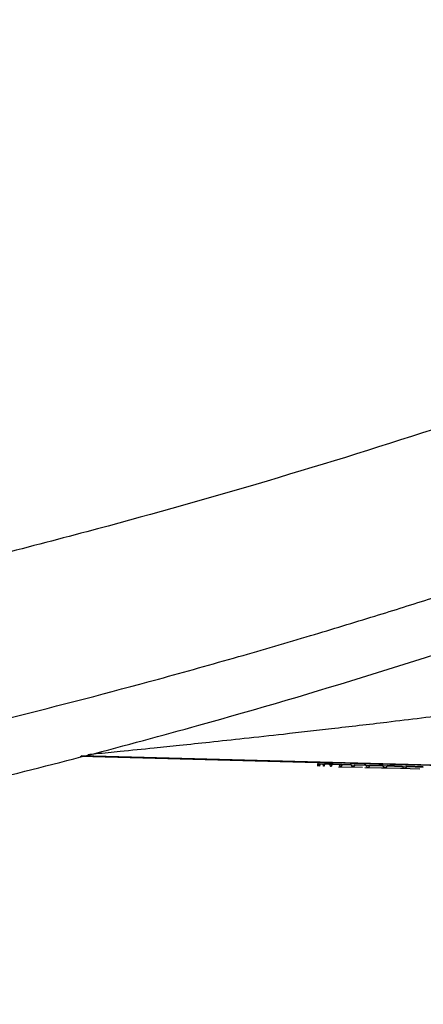
# Model space of a CAD drawing. Units: inches. Extents: x 0.1 to 10.9, y 0.1 to 8.4.
# Drawn here: x 8.1 to 8.2, y 3.2 to 3.5 of the extents above; entities that cross this region are included whole.
import ezdxf

# ---------------------------------------------------------------- set-up
doc = ezdxf.new("R2010")
doc.units = ezdxf.units.IN
doc.header["$MEASUREMENT"] = 0

msp = doc.modelspace()

# ---------------------------------------------------------------- linework, layer by layer
at = {"color": 7, "linetype": 'Continuous', "lineweight": 25}
for p, q in [((8.11921, 3.29379), (8.17346, 3.29237)), ((8.23757, 3.29076), (8.11946, 3.29385)), ((8.17346, 3.29242), (8.17344, 3.29152)), ((8.17345, 3.29204), (8.18094, 3.29181)), ((8.18094, 3.29182), (8.17346, 3.29204)), ((8.18094, 3.29181), (8.17364, 3.29203)), ((8.17375, 3.29204), (8.18094, 3.29182)), ((8.17378, 3.29203), (8.18094, 3.29181)), ((8.18094, 3.29182), (8.17392, 3.29203)), ((8.17468, 3.29201), (8.18094, 3.29182)), ((8.18094, 3.29183), (8.175, 3.29201)), ((8.17623, 3.29198), (8.18094, 3.29183)), ((8.18094, 3.29183), (8.17669, 3.29196)), ((8.1782, 3.29139), (8.18366, 3.29127)), ((8.17838, 3.29192), (8.18111, 3.29184)), ((8.18111, 3.29184), (8.17899, 3.29191)), ((8.18113, 3.29185), (8.18442, 3.29175)), ((8.18186, 3.2918), (8.18441, 3.29172)), ((8.18441, 3.29171), (8.18186, 3.29179)), ((8.18186, 3.29179), (8.18441, 3.29171)), ((8.18441, 3.29171), (8.18186, 3.29179)), ((8.18186, 3.29179), (8.18441, 3.29171)), ((8.18441, 3.29171), (8.18186, 3.29179)), ((8.18186, 3.29179), (8.18441, 3.29171)), ((8.18442, 3.29174), (8.18187, 3.29182)), ((8.18187, 3.29181), (8.18442, 3.29174)), ((8.18442, 3.29173), (8.18187, 3.29181)), ((8.18187, 3.2918), (8.18441, 3.29173)), ((8.18441, 3.29172), (8.18187, 3.2918)), ((8.18442, 3.29175), (8.18188, 3.29183)), ((8.18418, 3.29123), (8.18918, 3.29112)), ((8.18445, 3.29177), (8.18832, 3.29165)), ((8.18834, 3.29159), (8.1853, 3.29168)), ((8.1853, 3.29168), (8.18834, 3.29159)), ((8.18834, 3.29159), (8.1853, 3.29168)), ((8.1853, 3.29168), (8.18834, 3.29159)), ((8.18834, 3.29161), (8.18531, 3.2917)), ((8.18531, 3.2917), (8.18834, 3.29161)), ((8.18834, 3.2916), (8.18531, 3.29169)), ((8.18531, 3.29169), (8.18834, 3.2916)), ((8.18834, 3.29159), (8.18531, 3.29169)), ((8.18531, 3.29169), (8.18834, 3.29159)), ((8.18833, 3.29163), (8.18532, 3.29173)), ((8.18532, 3.29172), (8.18833, 3.29163)), ((8.18833, 3.29162), (8.18532, 3.29171)), ((8.18532, 3.29171), (8.18833, 3.29162)), ((8.18832, 3.29165), (8.18533, 3.29174)), ((8.18801, 3.29113), (8.19272, 3.29103)), ((8.18831, 3.29167), (8.19265, 3.29153)), ((8.18928, 3.29157), (8.19263, 3.29146)), ((8.19263, 3.29146), (8.18928, 3.29156)), ((8.18928, 3.29156), (8.19263, 3.29146)), ((8.19263, 3.29146), (8.18928, 3.29156)), ((8.18928, 3.29156), (8.19263, 3.29146)), ((8.18929, 3.29159), (8.19264, 3.29148)), ((8.19264, 3.29148), (8.18929, 3.29158)), ((8.18929, 3.29158), (8.19264, 3.29148)), ((8.19263, 3.29147), (8.18929, 3.29157)), ((8.18929, 3.29157), (8.19263, 3.29147)), ((8.19263, 3.29146), (8.18929, 3.29157)), ((8.19264, 3.2915), (8.1893, 3.2916)), ((8.1893, 3.2916), (8.19264, 3.2915)), ((8.19264, 3.29149), (8.1893, 3.29159)), ((8.19264, 3.29152), (8.18931, 3.29162)), ((8.18931, 3.29162), (8.19264, 3.29151)), ((8.19265, 3.29154), (8.18932, 3.29164)), ((8.19235, 3.29102), (8.19674, 3.29092)), ((8.19269, 3.29155), (8.1975, 3.2914)), ((8.19377, 3.29144), (8.19749, 3.29133)), ((8.19749, 3.29132), (8.19377, 3.29144)), ((8.19377, 3.29143), (8.19749, 3.29132)), ((8.19749, 3.29132), (8.19377, 3.29143)), ((8.19377, 3.29143), (8.19749, 3.29132)), ((8.19749, 3.29131), (8.19377, 3.29143)), ((8.19377, 3.29143), (8.19749, 3.29131)), ((8.19749, 3.29131), (8.19377, 3.29143)), ((8.19377, 3.29143), (8.19749, 3.29131)), ((8.19749, 3.29134), (8.19378, 3.29145)), ((8.19378, 3.29145), (8.19749, 3.29134)), ((8.19749, 3.29133), (8.19378, 3.29144)), ((8.19749, 3.29136), (8.19379, 3.29148)), ((8.19379, 3.29148), (8.19749, 3.29136)), ((8.19749, 3.29135), (8.19379, 3.29146)), ((8.19379, 3.29146), (8.19749, 3.29135)), ((8.1975, 3.29138), (8.1938, 3.2915)), ((8.1938, 3.29149), (8.1975, 3.29138)), ((8.19382, 3.29152), (8.1975, 3.29141))]:
    msp.add_line(p, q, dxfattribs=at)
for points, knots in [([(8.41845, 3.46182), (8.41651, 3.46073), (8.4124, 3.45843), (8.40548, 3.45465), (8.39748, 3.45038), (8.38975, 3.44635), (8.38216, 3.44247), (8.37451, 3.43863), (8.3648, 3.43387), (8.35445, 3.42894), (8.34447, 3.42431), (8.33598, 3.42046), (8.32839, 3.41708), (8.3218, 3.4142), (8.31548, 3.41148), (8.30723, 3.40798), (8.29666, 3.4036), (8.28416, 3.39858), (8.26478, 3.39101), (8.23707, 3.38077), (8.1996, 3.36806), (8.16054, 3.35598), (8.11968, 3.34452), (8.08491, 3.33574), (8.05542, 3.32889), (8.03248, 3.32389), (8.00836, 3.31896), (7.98389, 3.31431), (7.95902, 3.30993), (7.93363, 3.3058), (7.91406, 3.30288), (7.90083, 3.30103), (7.89446, 3.30015), (7.88799, 3.29929), (7.88144, 3.29843), (7.8748, 3.29759), (7.86806, 3.29675), (7.8602, 3.29581), (7.85062, 3.29469), (7.8387, 3.29337), (7.82482, 3.29191), (7.80894, 3.29036), (7.79098, 3.28875), (7.77085, 3.28712), (7.7507, 3.28568), (7.7318, 3.2845), (7.71921, 3.28381), (7.7115, 3.28342), (7.70816, 3.28326), (7.7049, 3.2831), (7.70174, 3.28296), (7.69866, 3.28282), (7.69568, 3.28269), (7.68994, 3.28244), (7.68235, 3.28214), (7.67384, 3.28184), (7.66852, 3.28167), (7.66585, 3.28159), (7.66492, 3.28156), (7.66313, 3.28151), (7.65966, 3.28142), (7.65494, 3.2813), (7.65103, 3.28121), (7.6484, 3.28115), (7.64658, 3.28111), (7.64485, 3.28107), (7.64208, 3.281), (7.6394, 3.28094), (7.63713, 3.28089), (7.63642, 3.28088), (7.63619, 3.28087), (7.6361, 3.28087)], [0, 0, 0, 0, 0.01334, 0.028166, 0.044545, 0.062552, 0.073473, 0.08744, 0.104582, 0.125056, 0.140392, 0.154114, 0.166152, 0.176445, 0.18494, 0.195308, 0.214014, 0.232262, 0.250016, 0.297215, 0.347397, 0.399451, 0.44753, 0.500115, 0.526174, 0.553321, 0.581597, 0.611049, 0.638661, 0.667644, 0.698318, 0.705444, 0.712661, 0.719968, 0.727368, 0.73486, 0.742447, 0.750129, 0.76138, 0.774734, 0.790241, 0.807957, 0.827948, 0.850291, 0.875069, 0.895011, 0.913078, 0.916871, 0.920565, 0.92416, 0.927656, 0.931051, 0.934347, 0.937541, 0.95006, 0.959469, 0.965717, 0.967646, 0.96831, 0.968774, 0.973583, 0.979774, 0.984395, 0.986487, 0.988485, 0.990389, 0.992199, 0.997665, 0.999225, 0.999711, 1, 1, 1, 1]), ([(7.63993, 3.23719), (7.65106, 3.23718), (7.67592, 3.23717), (7.71318, 3.23807), (7.75046, 3.23954), (7.78387, 3.24144), (7.81342, 3.24357), (7.83876, 3.24574), (7.86042, 3.24785), (7.87969, 3.24992), (7.89826, 3.2521), (7.91691, 3.25448), (7.94743, 3.25869), (7.98972, 3.26538), (8.04307, 3.27554), (8.09552, 3.28731), (8.14318, 3.29972), (8.1861, 3.31235), (8.22445, 3.32485), (8.26133, 3.3381), (8.29647, 3.35196), (8.32791, 3.36553), (8.35622, 3.37877), (8.38177, 3.39165), (8.40381, 3.4037), (8.42166, 3.41409), (8.43469, 3.42236), (8.44476, 3.4305), (8.45135, 3.43725), (8.45377, 3.44193), (8.45488, 3.44408)], [0, 0, 0, 0, 0.033402, 0.07464, 0.112095, 0.145763, 0.17564, 0.201723, 0.222839, 0.241715, 0.260694, 0.279845, 0.299171, 0.355018, 0.41161, 0.468198, 0.524784, 0.570062, 0.615342, 0.66063, 0.705941, 0.751267, 0.789793, 0.830596, 0.873709, 0.907556, 0.94347, 0.962663, 0.982863, 1, 1, 1, 1]), ([(8.17346, 3.29238), (8.17144, 3.29244), (8.16577, 3.29259), (8.15948, 3.29276), (8.15469, 3.29289), (8.15325, 3.29293), (8.15503, 3.29289), (8.16003, 3.29277), (8.16808, 3.29256), (8.17893, 3.29228), (8.19222, 3.29194), (8.20755, 3.29154), (8.22439, 3.2911), (8.23637, 3.29079), (8.24235, 3.29063)], [0, 0, 0, 0, 0.0478483, 0.1344076, 0.2209668, 0.3075261, 0.3940853, 0.4806445, 0.5672038, 0.653763, 0.7403223, 0.8268815, 0.9134408, 1, 1, 1, 1]), ([(8.17346, 3.29204), (8.17346, 3.29197), (8.17346, 3.29182), (8.17345, 3.29165), (8.17344, 3.29155), (8.17344, 3.29151), (8.17344, 3.29155), (8.17344, 3.29165), (8.17344, 3.29182), (8.17345, 3.29197), (8.17345, 3.29204)], [0, 0, 0, 0, 0.126225, 0.249905, 0.376027, 0.499509, 0.623106, 0.749249, 0.873396, 1, 1, 1, 1]), ([(8.17392, 3.29203), (8.17391, 3.29196), (8.1739, 3.29181), (8.17387, 3.29164), (8.17384, 3.29154), (8.17382, 3.29151), (8.17379, 3.29154), (8.17377, 3.29165), (8.17376, 3.29181), (8.17375, 3.29196), (8.17375, 3.29204)], [0, 0, 0, 0, 0.126225, 0.249905, 0.376027, 0.499509, 0.623106, 0.749249, 0.873396, 1, 1, 1, 1]), ([(8.175, 3.29201), (8.17498, 3.29193), (8.17496, 3.29178), (8.17492, 3.29162), (8.17487, 3.29152), (8.17482, 3.29148), (8.17477, 3.29152), (8.17473, 3.29162), (8.1747, 3.29179), (8.17469, 3.29194), (8.17468, 3.29201)], [0, 0, 0, 0, 0.126225, 0.249905, 0.376027, 0.499509, 0.623106, 0.749249, 0.873396, 1, 1, 1, 1]), ([(8.17669, 3.29196), (8.17668, 3.29189), (8.17665, 3.29174), (8.17658, 3.29158), (8.17651, 3.29147), (8.17644, 3.29144), (8.17637, 3.29148), (8.17631, 3.29158), (8.17626, 3.29175), (8.17624, 3.2919), (8.17623, 3.29198)], [0, 0, 0, 0, 0.126225, 0.249905, 0.376027, 0.499509, 0.623106, 0.749249, 0.873396, 1, 1, 1, 1]), ([(8.17899, 3.29191), (8.17897, 3.29183), (8.17893, 3.29168), (8.17885, 3.29152), (8.17876, 3.29142), (8.17867, 3.29138), (8.17858, 3.29142), (8.1785, 3.29153), (8.17843, 3.29169), (8.1784, 3.29184), (8.17838, 3.29192)], [0, 0, 0, 0, 0.126225, 0.249905, 0.376027, 0.499509, 0.623106, 0.749249, 0.873396, 1, 1, 1, 1]), ([(8.18188, 3.29183), (8.18185, 3.29176), (8.18181, 3.29161), (8.18171, 3.29145), (8.1816, 3.29135), (8.18149, 3.29131), (8.18137, 3.29135), (8.18127, 3.29146), (8.18119, 3.29162), (8.18115, 3.29177), (8.18113, 3.29185)], [0, 0, 0, 0, 0.126225, 0.249905, 0.376027, 0.499509, 0.623106, 0.749249, 0.873396, 1, 1, 1, 1]), ([(8.18533, 3.29174), (8.1853, 3.29167), (8.18525, 3.29152), (8.18513, 3.29136), (8.18501, 3.29126), (8.18487, 3.29123), (8.18474, 3.29126), (8.18462, 3.29137), (8.18452, 3.29154), (8.18447, 3.29169), (8.18445, 3.29177)], [0, 0, 0, 0, 0.126225, 0.249905, 0.376027, 0.499509, 0.623106, 0.749249, 0.873396, 1, 1, 1, 1]), ([(8.18932, 3.29164), (8.18929, 3.29157), (8.18923, 3.29142), (8.1891, 3.29126), (8.18895, 3.29116), (8.1888, 3.29113), (8.18865, 3.29116), (8.18851, 3.29127), (8.18839, 3.29144), (8.18834, 3.29159), (8.18831, 3.29167)], [0, 0, 0, 0, 0.126225, 0.249905, 0.376027, 0.499509, 0.623106, 0.749249, 0.873396, 1, 1, 1, 1]), ([(8.19382, 3.29152), (8.19378, 3.29145), (8.19372, 3.2913), (8.19357, 3.29114), (8.19341, 3.29104), (8.19324, 3.29101), (8.19307, 3.29105), (8.19291, 3.29116), (8.19278, 3.29133), (8.19272, 3.29148), (8.19269, 3.29155)], [0, 0, 0, 0, 0.126225, 0.249905, 0.376027, 0.499509, 0.623106, 0.749249, 0.873396, 1, 1, 1, 1])]:
    msp.add_open_spline(points, degree=3, knots=knots, dxfattribs=at)
at = {"color": 8, "linetype": 'Continuous', "lineweight": 25}
for points, knots in [([(7.63501, 3.24297), (7.64736, 3.24344), (7.67203, 3.24437), (7.70892, 3.24636), (7.74562, 3.24879), (7.7816, 3.25166), (7.81679, 3.25495), (7.85107, 3.25861), (7.88458, 3.26264), (7.91169, 3.26627), (7.933, 3.26933), (7.94783, 3.27156), (7.96333, 3.274), (7.97692, 3.27625), (7.99048, 3.27861), (8.00336, 3.28094), (8.0185, 3.2838), (8.03276, 3.28664), (8.05102, 3.29043), (8.07383, 3.29544), (8.10449, 3.30276), (8.13209, 3.30995), (8.15486, 3.31631), (8.17132, 3.32112), (8.18603, 3.32559), (8.19908, 3.32969), (8.21059, 3.33343), (8.22197, 3.33721), (8.23425, 3.34142), (8.24753, 3.34612), (8.26063, 3.35091), (8.27273, 3.35547), (8.28388, 3.35979), (8.29952, 3.36601), (8.3187, 3.37397), (8.3405, 3.38355), (8.35981, 3.39246), (8.37704, 3.40078), (8.39013, 3.40737), (8.3998, 3.41239), (8.40677, 3.41607), (8.4134, 3.41965), (8.41937, 3.42293), (8.42403, 3.42553), (8.42758, 3.42753), (8.43042, 3.42916), (8.43325, 3.43079), (8.43605, 3.43242), (8.43881, 3.43405), (8.44214, 3.43602), (8.4458, 3.43823), (8.44932, 3.4404), (8.45201, 3.44209), (8.45386, 3.44326), (8.45474, 3.44383), (8.45508, 3.44405)], [0, 0, 0, 0, 0.036565, 0.073043, 0.109408, 0.145635, 0.180276, 0.214667, 0.248594, 0.281426, 0.296981, 0.313622, 0.326869, 0.344606, 0.355562, 0.36889, 0.384684, 0.402852, 0.413723, 0.442394, 0.475511, 0.512686, 0.533062, 0.55159, 0.568346, 0.583399, 0.596813, 0.60864, 0.623641, 0.640773, 0.656886, 0.672018, 0.686204, 0.699477, 0.732771, 0.762938, 0.791126, 0.8183, 0.843908, 0.856867, 0.869796, 0.88269, 0.895548, 0.906558, 0.912972, 0.919643, 0.926566, 0.933733, 0.94114, 0.94878, 0.962009, 0.975053, 0.985728, 0.994503, 1, 1, 1, 1]), ([(8.20502, 3.30343), (8.19976, 3.30278), (8.19028, 3.30161), (8.17714, 3.30008), (8.16627, 3.29884), (8.15699, 3.29782), (8.14908, 3.29697), (8.14222, 3.29625), (8.13541, 3.29555), (8.12902, 3.29491), (8.12402, 3.29441), (8.12155, 3.29417), (8.12095, 3.29411), (8.12094, 3.29411)], [0, 0, 0, 0, 0.186502, 0.336025, 0.465657, 0.571373, 0.665158, 0.746418, 0.815177, 0.908274, 0.975159, 0.999412, 1, 1, 1, 1])]:
    msp.add_open_spline(points, degree=3, knots=knots, dxfattribs=at)

doc.saveas('drawing.dxf')
